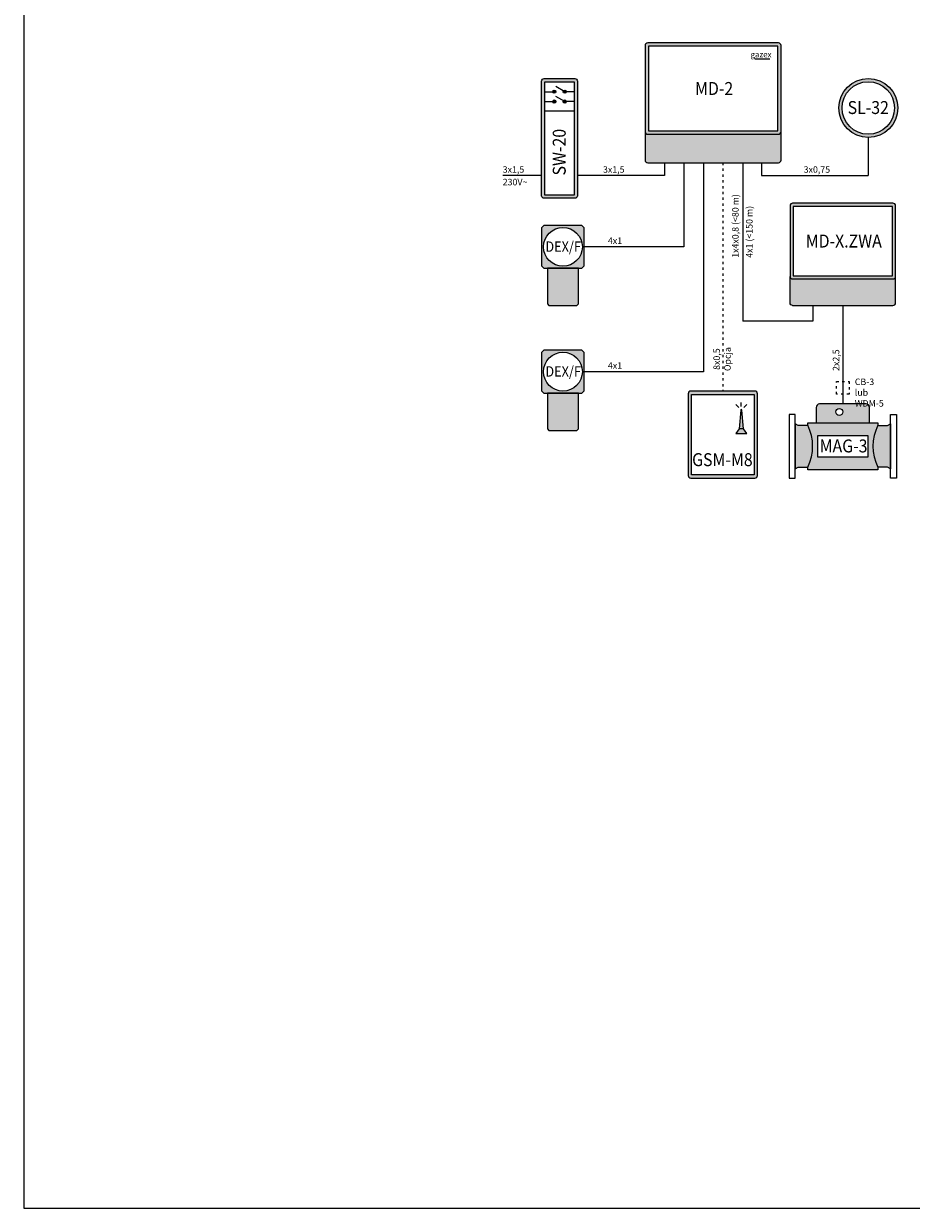
# Model space of a CAD drawing. Units: millimetres. Extents: x 0 to 210, y 0 to 297.
import ezdxf
from ezdxf.lldxf.tags import DXFTag

# ---------------------------------------------------------------- set-up
doc = ezdxf.new("R2010")
doc.units = ezdxf.units.MM
doc.header["$MEASUREMENT"] = 0
doc.linetypes.add('ACAD_ISO03W100', pattern=[30, 12, -18])
for name, color, linetype in [('gazex cienkie', 253, 'Continuous'), ('gazex kreskowanie', 254, 'Continuous'), ('gazex_opis bloki', 132, 'Continuous'), ('gazex_opis schemat', 230, 'Continuous'), ('gazex_przewody', 253, 'Continuous'), ('gazex_urzadzenie', 53, 'Continuous'), ('Ramka', 1, 'Continuous')]:
    doc.layers.add(name, color=color, linetype=linetype)
doc.styles.add('Opisowy', font='arial.ttf')
doc.styles.get("Standard").update_dxf_attribs({"font": 'arial.ttf'})
tags = doc.linetypes.add('03B14', pattern=[42, 16.8, 25.2]).pattern_tags.tags
tags[6:7] = [DXFTag(74, 4), DXFTag(75, 0), DXFTag(340, '0'), DXFTag(46, 1.0), DXFTag(50, 0.0), DXFTag(44, 0.0), DXFTag(45, 0.0)]
tags[4:5] = [DXFTag(74, 4), DXFTag(75, 0), DXFTag(340, '0'), DXFTag(46, 1.0), DXFTag(50, 0.0), DXFTag(44, 0.0), DXFTag(45, 0.0)]

# ---------------------------------------------------------------- blocks, each defined once
blk = doc.blocks.new('DEX OBU')
at = {"layer": 'gazex kreskowanie', "transparency": 33554559}
h = blk.add_hatch(color=256, dxfattribs=at)
h.dxf.hatch_style = 1
h.paths.add_polyline_path([(2.4, 5.76), (2.94, 5.76), (3.3, 6.12), (3.3, 12), (2.94, 12.36), (-2.94, 12.36), (-3.3, 12), (-3.3, 6.12), (-2.94, 5.76), (-2.4, 5.76)])
h.paths.add_polyline_path([(3, 9.06, 1), (-3, 9.06, 1)], flags=16)
h.paths.add_polyline_path([(-2.16, 0), (2.16, 0), (2.4, 0.24), (2.4, 5.76), (-2.4, 5.76), (-2.4, 0.24)])
at = {"layer": 'gazex cienkie'}
blk.add_circle((0, 9.06), 3, dxfattribs=at)
at = {"layer": 'gazex_urzadzenie'}
for points in [[(-2.94, 5.76), (2.94, 5.76), (3.3, 6.12), (3.3, 12), (2.94, 12.36), (-2.94, 12.36), (-3.3, 12), (-3.3, 6.12)], [(-2.16, 0), (2.16, 0), (2.4, 0.24), (2.4, 5.76), (-2.4, 5.76), (-2.4, 0.24)]]:
    blk.add_lwpolyline(points, close=True, dxfattribs=at)
blk = doc.blocks.new('DEX_')
at = {"layer": 'gazex kreskowanie'}
blk.add_blockref('DEX OBU', (1689.6, 2117.35), dxfattribs=at)
blk = doc.blocks.new('DEX_F')
at = {"layer": 'Ramka'}
blk.add_blockref('DEX_', (-1689.6, -2117.35), dxfattribs=at)
at = {"layer": 'gazex_opis bloki', "insert": (-2.5, 9.9), "char_height": 1.6, "width": 5.0734, "attachment_point": 1}
blk.add_mtext('\\pxqc,t4;{\\fArial Narrow|b1|i0|c0|p0;\\W0.9;DEX/F}', dxfattribs=at)
blk = doc.blocks.new('SL-32 OBU')
at = {"layer": 'gazex kreskowanie', "transparency": 33554559}
h = blk.add_hatch(color=256, dxfattribs=at)
h.dxf.hatch_style = 1
h.paths.add_polyline_path([(4.55, 4.55, 1), (-4.55, 4.55, 1)])
h.paths.add_polyline_path([(4.05, 4.55, 1), (-4.05, 4.55, 1)], flags=16)
at = {"layer": 'gazex cienkie'}
blk.add_circle((0, 4.55), 4.05, dxfattribs=at)
at = {"layer": 'gazex_urzadzenie'}
blk.add_circle((0, 4.55), 4.55, dxfattribs=at)
blk = doc.blocks.new('SL-32')
at = {"layer": 'gazex kreskowanie'}
blk.add_blockref('SL-32 OBU', (0, 0), dxfattribs=at)
at = {"layer": 'gazex_opis bloki', "insert": (-3, 5.62), "char_height": 2, "width": 6, "attachment_point": 1}
blk.add_mtext('\\pxqc,t4;{\\fArial Narrow|b1|i0|c0|p0;\\W0.9;SL-32}', dxfattribs=at)
blk = doc.blocks.new('MD-2 OBU')
at = {"layer": 'gazex kreskowanie', "transparency": 33554559}
h = blk.add_hatch(color=256, dxfattribs=at)
h.dxf.hatch_style = 1
h.paths.add_polyline_path([(-10.5, 4.8, 0.414214), (-10.1, 4.4), (10.1, 4.4, 0.414214), (10.5, 4.8), (10.5, 18.1, 0.414214), (10.1, 18.5), (-10.1, 18.5, 0.414214), (-10.5, 18.1), (-10.5, 4.82)])
h.paths.add_polyline_path([(-10, 4.9), (10, 4.9), (10, 18), (-10, 18)], flags=16)
h.paths.add_polyline_path([(-10.5, 4.8), (-10.5, 0.4, 0.414214), (-10.1, 0), (10.1, 0, 0.414214), (10.5, 0.4), (10.5, 4.78), (10.5, 4.78, -0.399656), (10.1, 4.4), (-10.1, 4.4, -0.414214)])
at = {"layer": 'gazex cienkie'}
blk.add_lwpolyline([(-10, 4.9), (10, 4.9), (10, 18), (-10, 18)], close=True, dxfattribs=at)
at = {"layer": 'gazex_urzadzenie'}
blk.add_lwpolyline([(-10.1, 4.4), (10.1, 4.4, 0.414214), (10.5, 4.8), (10.5, 18.1, 0.414214), (10.1, 18.5), (-10.1, 18.5, 0.414214), (-10.5, 18.1), (-10.5, 4.8, 0.414214)], format="xyb", close=True, dxfattribs=at)
blk.add_lwpolyline([(-10.5, 4.8), (-10.5, 0.4, 0.414214), (-10.1, 0), (10.1, 0, 0.414214), (10.5, 0.4), (10.5, 4.8)], format="xyb", dxfattribs=at)
blk = doc.blocks.new('LOGO')
at = {"layer": 'gazex_opis bloki'}
blk.add_line((-2.68, -0.94), (-0.12, -0.94), dxfattribs=at)
at = {"layer": 'gazex_opis bloki', "insert": (-3.39, 0.29), "char_height": 0.98, "width": 3.7679, "attachment_point": 1, "style": 'Opisowy'}
blk.add_mtext('{\\fCorbel Light|b0|i1|c0|p34;gazex}', dxfattribs=at)
blk = doc.blocks.new('MD-2')
blk.add_blockref('MD-2 OBU', (0, 0))
at = {"layer": 'gazex_urzadzenie', "color": 5, "linetype": '03B14', "xscale": 0.9099999999999999, "yscale": 0.9099999999999999, "zscale": 0.9099999999999999}
blk.add_blockref('LOGO', (8.87, 16.89), dxfattribs=at)
at = {"layer": 'gazex_opis bloki', "insert": (-7.85, 12.46), "char_height": 2, "width": 16.0147, "attachment_point": 1}
blk.add_mtext('\\pxqc,t4;{\\fArial Narrow|b1|i0|c0|p0;\\W0.9;MD-2}', dxfattribs=at)
blk = doc.blocks.new('MD-1 OBU')
at = {"layer": 'gazex kreskowanie', "transparency": 33554559}
h = blk.add_hatch(color=256, dxfattribs=at)
h.dxf.hatch_style = 1
h.paths.add_polyline_path([(-8.15, 4.5, 0.414214), (-7.75, 4.1), (7.75, 4.1, 0.414214), (8.15, 4.5), (8.15, 15.4, 0.414214), (7.75, 15.8), (-7.75, 15.8, 0.414214), (-8.15, 15.4), (-8.15, 4.52)])
h.paths.add_polyline_path([(-7.65, 4.6), (7.65, 4.6), (7.65, 15.3), (-7.65, 15.3)], flags=16)
h.paths.add_polyline_path([(8.15, 4.48, -0.399656), (7.75, 4.1), (-7.75, 4.1, -0.414214), (-8.15, 4.5), (-8.15, 4.5), (-8.15, 0.4, 0.399644), (-7.75, 0), (7.73, 0), (7.73, 0, 0.012501), (7.75, 0, 0.414214), (8.15, 0.4), (8.15, 4.48)])
at = {"layer": 'gazex cienkie'}
blk.add_lwpolyline([(-7.65, 4.6), (7.65, 4.6), (7.65, 15.3), (-7.65, 15.3)], close=True, dxfattribs=at)
at = {"layer": 'gazex_urzadzenie'}
blk.add_line((-7.75, 0), (7.75, 0), dxfattribs=at)
blk.add_lwpolyline([(-7.75, 4.1), (7.75, 4.1, 0.414214), (8.15, 4.5), (8.15, 15.4, 0.414214), (7.75, 15.8), (-7.75, 15.8, 0.414214), (-8.15, 15.4), (-8.15, 4.5, 0.414214)], format="xyb", close=True, dxfattribs=at)
for points in [[(-7.75, 0, -0.414214), (-8.15, 0.4), (-8.15, 4.5)], [(7.75, 0, 0.414214), (8.15, 0.4), (8.15, 4.5)]]:
    blk.add_lwpolyline(points, format="xyb", dxfattribs=at)
blk = doc.blocks.new('MD-X.ZWA')
at = {"layer": 'gazex_opis bloki'}
blk.add_blockref('MD-1 OBU', (0, 0), dxfattribs=at)
at = {"layer": 'gazex_opis bloki', "insert": (-5.5, 10.96), "char_height": 2, "width": 11.2905, "attachment_point": 1}
blk.add_mtext('\\pxqc,t4;{\\fArial Narrow|b1|i0|c0|p0;\\W0.9;MD-X.ZWA}', dxfattribs=at)
blk = doc.blocks.new('GSM M4 OBU')
at = {"layer": 'gazex kreskowanie', "transparency": 33554559}
h = blk.add_hatch(color=256, dxfattribs=at)
h.paths.add_polyline_path([(-4.95, 0), (4.95, 0, 0.414214), (5.35, 0.4), (5.35, 13.03, 0.414214), (4.95, 13.43), (-4.95, 13.43, 0.414214), (-5.35, 13.03), (-5.35, 0.4, 0.414214)])
h.paths.add_polyline_path([(-4.85, 0.5), (-4.85, 12.93), (4.85, 12.93), (4.85, 0.5)], flags=16)
h.paths.add_polyline_path([(2.95, 10.49), (3.18, 7.59), (3.69, 6.87), (2.02, 6.87), (2.54, 7.59), (2.76, 10.49, -1)], flags=0)
at = {"layer": 'gazex cienkie'}
for p, q in [((2.45, 10.9), (2.01, 11.34)), ((2.86, 11.07), (2.86, 11.69)), ((3.27, 10.9), (3.7, 11.34)), ((2.76, 10.49), (2.54, 7.59)), ((3.18, 7.59), (2.95, 10.49)), ((2.54, 7.59), (2.02, 6.87)), ((3.18, 7.59), (2.54, 7.59)), ((3.69, 6.87), (3.18, 7.59)), ((2.02, 6.87), (3.69, 6.87))]:
    blk.add_line(p, q, dxfattribs=at)
blk.add_lwpolyline([(-4.85, 0.5), (-4.85, 12.93), (4.85, 12.93), (4.85, 0.5)], close=True, dxfattribs=at)
blk.add_arc((2.86, 10.49), 0.0957, 0, 180, dxfattribs=at)
at = {"layer": 'gazex_urzadzenie'}
blk.add_lwpolyline([(-4.95, 0), (4.95, 0, 0.414214), (5.35, 0.4), (5.35, 13.03, 0.414214), (4.95, 13.43), (-4.95, 13.43, 0.414214), (-5.35, 13.03), (-5.35, 0.4, 0.414214)], format="xyb", close=True, dxfattribs=at)
blk = doc.blocks.new('GSM-M4 komplet')
at = {"layer": 'gazex kreskowanie'}
blk.add_blockref('GSM M4 OBU', (0, 0), dxfattribs=at)
at = {"layer": 'gazex_opis bloki', "insert": (-1.63, 3.84), "char_height": 2, "width": 3.128, "attachment_point": 1}
blk.add_mtext('\\pxqc,t4;{\\fArial Narrow|b1|i0|c0|p0;\\W0.9;GSM-M8}', dxfattribs=at)
blk = doc.blocks.new('MAG-3 OBU')
at = {"layer": 'gazex kreskowanie', "transparency": 33554559}
h = blk.add_hatch(color=256, dxfattribs=at)
h.dxf.hatch_style = 1
h.paths.add_polyline_path([(4.11, 7.24), (4.11, 9.61, 0.414214), (3.58, 10.15), (-3.58, 10.15, 0.414214), (-4.11, 9.61), (-4.11, 7.24)])
h.paths.add_polyline_path([(-0.01, 8.92, 1), (-1.09, 8.92, 1)], flags=16)
h.paths.add_polyline_path([(-5.43, 0.38), (-5.43, 0), (5.43, 0), (5.43, 0.38, -0.238095), (5.43, 6.85), (5.43, 7.24), (4.11, 7.24), (-4.11, 7.24), (-5.43, 7.24), (-5.43, 6.85, -0.238095)])
h.paths.add_polyline_path([(-3.89, 1.99), (3.89, 1.99), (3.89, 5.24), (-3.89, 5.24)], flags=16)
h.paths.add_polyline_path([(-5.43, 6.85), (-6.92, 6.85), (-7.38, 7.08), (-7.38, 7.08), (-7.38, 0.15), (-7.38, 0.15), (-6.92, 0.38), (-5.43, 0.38, 0.238095)])
h.paths.add_polyline_path([(5.43, 6.85, 0.238095), (5.43, 0.38), (6.92, 0.38), (7.38, 0.15), (7.38, 0.15), (7.38, 7.08), (7.38, 7.08), (6.92, 6.85)], flags=16)
at = {"layer": 'gazex cienkie'}
blk.add_lwpolyline([(-3.89, 1.99), (3.89, 1.99), (3.89, 5.24), (-3.89, 5.24)], close=True, dxfattribs=at)
blk.add_circle((-0.55, 8.92), 0.544, dxfattribs=at)
for centre, start, end in [((-11.84, 3.62), 333.215, 26.785), ((11.84, 3.62), 153.215, 206.785)]:
    blk.add_arc(centre, 7.18, start, end, dxfattribs=at)
at = {"layer": 'gazex_urzadzenie'}
blk.add_lwpolyline([(-4.11, 7.24), (4.11, 7.24), (4.11, 9.61, 0.414214), (3.58, 10.15), (-3.58, 10.15, 0.414214), (-4.11, 9.61)], format="xyb", close=True, dxfattribs=at)
for points in [[(-8.31, -1.29), (-7.38, -1.29), (-7.38, 8.52), (-8.31, 8.52)], [(8.3, -1.29), (7.38, -1.29), (7.38, 8.52), (8.3, 8.52)]]:
    blk.add_lwpolyline(points, close=True, dxfattribs=at)
for points in [[(-6.92, 6.85), (-7.38, 7.08), (-7.38, 0.15), (-6.92, 0.38)], [(-5.43, 6.85), (-6.92, 6.85)], [(-5.43, 6.85), (-5.43, 7.24), (5.43, 7.24), (5.43, 6.85)], [(5.43, 6.85), (6.92, 6.85)], [(6.92, 6.85), (7.38, 7.08), (7.38, 0.15), (6.92, 0.38)], [(-6.92, 0.38), (-5.43, 0.38)], [(5.43, 0.38), (5.43, 0), (-5.43, 0), (-5.43, 0.38)], [(6.92, 0.38), (5.43, 0.38)]]:
    blk.add_lwpolyline(points, dxfattribs=at)
blk = doc.blocks.new('MAG-3')
at = {"layer": 'gazex kreskowanie'}
blk.add_blockref('MAG-3 OBU', (0, 0), dxfattribs=at)
at = {"layer": 'gazex_opis bloki', "insert": (-3.66, 4.67), "char_height": 2, "width": 7.5472, "attachment_point": 1}
blk.add_mtext('\\pxqc,t4;{\\fArial Narrow|b1|i0|c0|p0;\\W0.9;MAG-3}', dxfattribs=at)
blk = doc.blocks.new('SW-20 OBU')
at = {"layer": 'gazex cienkie'}
h = blk.add_hatch(color=256, dxfattribs=at)
edge = h.paths.add_edge_path()
edge.add_arc((-0.8, 16.47), 0.252, 0, 360)
h = blk.add_hatch(color=256, dxfattribs=at)
edge = h.paths.add_edge_path()
edge.add_arc((-0.8, 16.47), 0.252, 0, 360)
h = blk.add_hatch(color=256, dxfattribs=at)
edge = h.paths.add_edge_path()
edge.add_arc((0.8, 16.47), 0.252, 0, 360)
h = blk.add_hatch(color=256, dxfattribs=at)
edge = h.paths.add_edge_path()
edge.add_arc((0.8, 16.47), 0.252, 0, 360)
h = blk.add_hatch(color=256, dxfattribs=at)
edge = h.paths.add_edge_path()
edge.add_arc((-0.8, 14.94), 0.252, 0, 360, ccw=False)
h = blk.add_hatch(color=256, dxfattribs=at)
edge = h.paths.add_edge_path()
edge.add_arc((-0.8, 14.94), 0.252, 0, 360, ccw=False)
h = blk.add_hatch(color=256, dxfattribs=at)
edge = h.paths.add_edge_path()
edge.add_arc((0.8, 14.94), 0.252, 0, 360, ccw=False)
h = blk.add_hatch(color=256, dxfattribs=at)
edge = h.paths.add_edge_path()
edge.add_arc((0.8, 14.94), 0.252, 0, 360, ccw=False)
at = {"layer": 'gazex kreskowanie', "transparency": 33554559}
h = blk.add_hatch(color=256, dxfattribs=at)
h.dxf.hatch_style = 1
h.paths.add_polyline_path([(2.36, 0, 0.414214), (2.76, 0.4), (2.76, 18.1, 0.414214), (2.36, 18.5), (-2.36, 18.5, 0.414214), (-2.76, 18.1), (-2.76, 0.4, 0.414214), (-2.36, 0), (-2.36, 0), (0, 0)])
h.paths.add_polyline_path([(2.26, 13.5), (2.26, 0.5), (-2.26, 0.5), (-2.26, 13.5), (-2.26, 14.94), (-2.26, 16.47), (-2.26, 18), (2.26, 18), (2.26, 16.47), (2.26, 14.94)], flags=16)
at = {"layer": 'gazex cienkie'}
for p, q in [((0.8, 16.47), (-0.54, 17.27)), ((0.8, 16.47), (-0.54, 17.27)), ((-2.26, 16.47), (-1.05, 16.47)), ((-2.26, 14.94), (-0.55, 14.94)), ((-1.7, 16.47), (-1.05, 16.47)), ((-1.7, 14.94), (-1.05, 14.94)), ((0.8, 14.94), (-0.54, 15.75)), ((0.8, 14.94), (-0.54, 15.75)), ((1.7, 16.47), (1.05, 16.47)), ((2.26, 16.47), (1.05, 16.47)), ((1.7, 14.94), (1.05, 14.94)), ((2.26, 14.94), (1.05, 14.94)), ((-2.26, 13.5), (2.26, 13.5))]:
    blk.add_line(p, q, dxfattribs=at)
blk.add_lwpolyline([(-2.26, 0.5), (-2.26, 18), (2.26, 18), (2.26, 0.5)], close=True, dxfattribs=at)
for centre in [(-0.8, 16.47), (-0.8, 16.47), (0.8, 16.47), (0.8, 16.47), (-0.8, 14.94), (-0.8, 14.94), (0.8, 14.94), (0.8, 14.94)]:
    blk.add_circle(centre, 0.252, dxfattribs=at)
at = {"layer": 'gazex_urzadzenie'}
blk.add_lwpolyline([(-2.76, 0.4), (-2.76, 18.1, -0.414214), (-2.36, 18.5), (2.36, 18.5, -0.414214), (2.76, 18.1), (2.76, 0.4, -0.414214), (2.36, 0), (-2.36, 0, -0.414214)], format="xyb", close=True, dxfattribs=at)
blk = doc.blocks.new('SW-20')
at = {"layer": 'gazex kreskowanie'}
blk.add_blockref('SW-20 OBU', (0, 0), dxfattribs=at)
at = {"layer": 'gazex_opis bloki', "insert": (-1.04, 4.49), "char_height": 2, "width": 5.2751, "attachment_point": 1, "rotation": 90}
blk.add_mtext('\\pxqc,t4;{\\fArial Narrow|b1|i0|c0|p0;\\W0.9;SW-20}', dxfattribs=at)

msp = doc.modelspace()

# ---------------------------------------------------------------- linework, layer by layer
at = {"layer": 'gazex_opis schemat', "linetype": 'ACAD_ISO03W100', "ltscale": 0.03}
msp.add_line((108, 161.5), (108, 126.22), dxfattribs=at)
at = {"layer": 'gazex_przewody'}
for p, q in [((130.47, 165.4), (130.47, 159.5)), ((99, 161.5), (99, 159.5)), ((102, 161.5), (102, 148.5)), ((105, 161.5), (105, 129.22)), ((111.08, 161.5), (111.08, 137.02)), ((114, 161.5), (114, 159.5)), ((80, 159.5), (74, 159.5)), ((99, 159.5), (85.53, 159.5)), ((114, 159.5), (130.47, 159.5)), ((102, 148.5), (86.6, 148.5)), ((121.89, 139.44), (121.89, 137.02)), ((126.54, 139.44), (126.54, 124.23)), ((121.89, 137.02), (111.08, 137.02)), ((105, 129.22), (86.6, 129.22))]:
    msp.add_line(p, q, dxfattribs=at)
at = {"layer": 'gazex_przewody', "linetype": 'ACAD_ISO03W100', "ltscale": 0.03}
msp.add_lwpolyline([(125.54, 125.73), (125.54, 127.73), (127.54, 127.73), (127.54, 125.73)], close=True, dxfattribs=at)
at = {"layer": 'Ramka'}
msp.add_lwpolyline([(0, 0), (210, 0), (210, 297), (0, 297)], close=True, dxfattribs=at)

# ---------------------------------------------------------------- block references
for name, p in [('SL-32', (130.47, 165.4)), ('DEX_F', (83.3, 139.44)), ('DEX_F', (83.3, 120.16))]:
    msp.add_blockref(name, p)
at = {"layer": 'gazex_opis bloki'}
for name, p in [('MD-2', (106.5, 161.5)), ('MAG-3', (126.54, 114.08))]:
    msp.add_blockref(name, p, dxfattribs=at)
at = {"layer": 'gazex_opis schemat'}
msp.add_blockref('GSM-M4 komplet', (108, 112.79), dxfattribs=at)
at = {"layer": 'gazex_przewody'}
msp.add_blockref('MD-X.ZWA', (126.54, 139.44), dxfattribs=at)
at = {"layer": 'gazex_urzadzenie'}
msp.add_blockref('SW-20', (82.77, 156), dxfattribs=at)

# ---------------------------------------------------------------- texts
at = {"layer": 'gazex_opis schemat', "char_height": 1, "attachment_point": 1}
for s, insert, width in [('{\\pxsm1.05;\\fYu Gothic Light|b0|i0|c0|p0;3x1,5}', (74, 160.95), 3.8219), ('{\\pxsm1.05;\\fYu Gothic Light|b0|i0|c0|p0;3x1,5}', (89.49, 160.95), 3.8219), ('{\\pxsm1.05;\\fYu Gothic Light|b0|i0|c0|p0;3x0,75}', (120.49, 160.95), 3.9258), ('{\\pxsm1.05;\\fYu Gothic Light|b0|i0|c0|p0;230V\\fSymbol|b0|i0|c1|p0;~}', (74, 159.01), 8.3539), ('{\\pxsm1.05;\\fYu Gothic Light|b0|i0|c0|p0;4x1}', (90.25, 149.95), 3.6168), ('{\\pxsm1.05;\\fYu Gothic Light|b0|i0|c0|p0;4x1}', (90.25, 130.67), 3.6168), ('\\pxsm1.05,,t4;{\\fYu Gothic Light|b0|i0|c0|p0;CB-3 \\P\\pxt4;lub WDM-5}', (128.39, 128.16), 6.7483)]:
    msp.add_mtext(s, dxfattribs=dict(at, insert=insert, width=width))
at = {"layer": 'gazex_opis schemat', "char_height": 1, "attachment_point": 1, "rotation": 90}
for s, insert, width in [('\\pxsm1.05,,t9;{\\fYu Gothic Light|b0|i0|c0|p0;1x4x0,8 (<80 m)}', (109.44, 146.81), 13.1749), ('\\pxsm1.05,,t4;{\\fYu Gothic Light|b0|i0|c0|p0;4x1 (<150 m)}', (111.6, 146.81), 14.37), ('\\pxqc,sm1.05,,t4,5;{\\fYu Gothic Light|b0|i1|c0|p0;8x0,5\\P\\pxqc,t4,5;Opcja}', (106.55, 129.17), 3.9916), ('{\\pxsm1.05;\\fYu Gothic Light|b0|i0|c0|p0;2x2,5}', (124.99, 129.34), 2.9495)]:
    msp.add_mtext(s, dxfattribs=dict(at, insert=insert, width=width))

doc.saveas('drawing.dxf')
